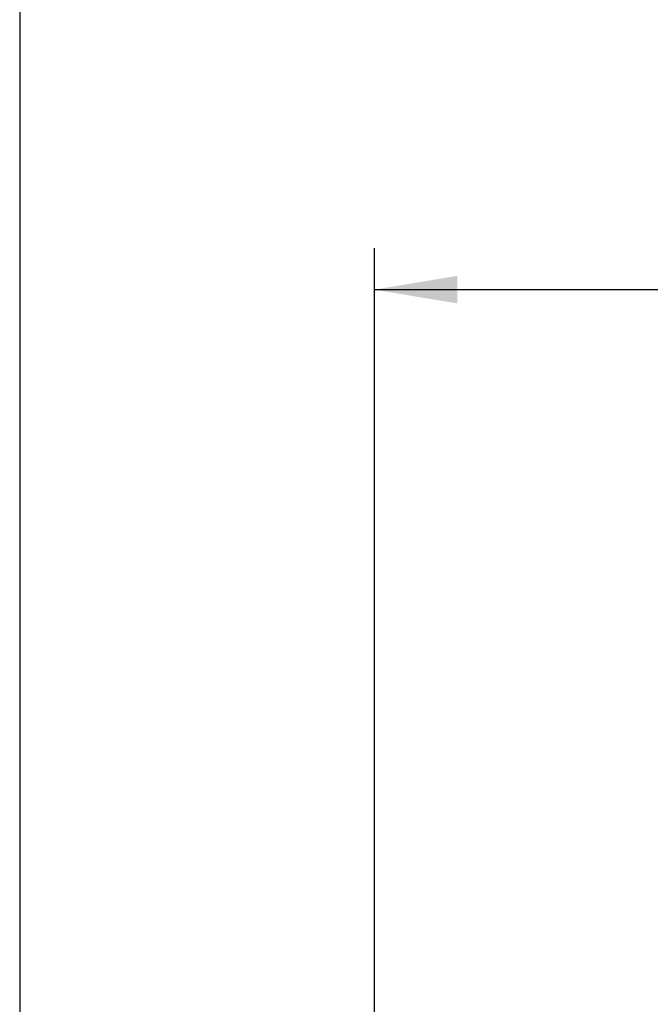
# Model space of a CAD drawing. Units: millimetres. Extents: x -631 to 309, y -397 to 444.
# Drawn here: x 6 to 33, y 209 to 250 of the extents above; entities that cross this region are included whole.
import ezdxf
from ezdxf.enums import TextEntityAlignment as Align

# ---------------------------------------------------------------- set-up
doc = ezdxf.new("R2010")
doc.units = ezdxf.units.MM
doc.layers.add('Default', color=7, linetype='Continuous')
doc.styles.add('SEACAD_Solid_Edge_ISO', font='seiso.ttf')
doc.dimstyles.new('BELLOSTA_2-1', dxfattribs={"dimtxt": 3.5, "dimasz": 3.5, "dimexe": 1.75, "dimexo": 0, "dimgap": 0.875, "dimtad": 1, "dimdec": 0, "dimlfac": 4, "dimrnd": 10, "dimtxsty": 'SEACAD_Solid_Edge_ISO', "dimblk1": '_SE_FILLED', "dimblk2": '_SE_FILLED', "dimsah": 1, "dimcen": 1.75, "dimadec": 0, "dimazin": 0, "dimtfac": 0.6, "dimtdec": 4, "dimtmove": 0, "dimatfit": 3, "dimfxl": 1, "dimarcsym": 0})

# ---------------------------------------------------------------- blocks, each defined once
blk = doc.blocks.new('DMBLK1')
at = {"layer": 'Default', "linetype": 'Continuous'}
for points in [[(24.572, 239.479), (21.072, 238.895), (24.572, 238.312)], [(82.389, 239.479), (82.389, 238.312), (85.889, 238.895)]]:
    blk.add_hatch(color=7, dxfattribs=at).paths.add_polyline_path(points)
at = {"layer": 'Default', "color": 7, "linetype": 'Continuous'}
for p, q in [((21.072, 199.524), (21.072, 240.645)), ((85.889, 199.524), (85.889, 240.645)), ((21.072, 238.895), (85.889, 238.895))]:
    blk.add_line(p, q, dxfattribs=at)
at = {"layer": 'Default', "color": 7, "linetype": 'Continuous', "style": 'SEACAD_Solid_Edge_ISO'}
blk.add_text('260', height=3.5, dxfattribs=at).set_placement((50.299, 243.27), align=Align.TOP_LEFT)
blk = doc.blocks.new('_SE_FILLED')
at = {"color": 0}
blk.add_line((0, 0), (-1, 0), dxfattribs=at)
blk.add_solid([(0, 0), (-1, -0.1665), (-1, 0.1665), (0, 0)], dxfattribs=at)

msp = doc.modelspace()

# ---------------------------------------------------------------- linework, layer by layer
at = {"layer": 'Default', "color": 7, "linetype": 'Continuous'}
msp.add_line((6.06098, 291.9875), (6.06098, 4.9875), dxfattribs=at)

# ---------------------------------------------------------------- dimensions: what is measured, and where the dimension line sits
dim = msp.add_linear_dim(base=(21.07249, 238.89517), p1=(21.07249, 199.52376), p2=(85.8893, 199.52376), angle=0, text='\\A1;<>', dimstyle='BELLOSTA_2-1', dxfattribs=at)
dim.commit()
dim.dimension.update_dxf_attribs({"geometry": 'DMBLK1', "text_midpoint": (53.4809, 238.89517), "dimtype": 161})

doc.saveas('drawing.dxf')
